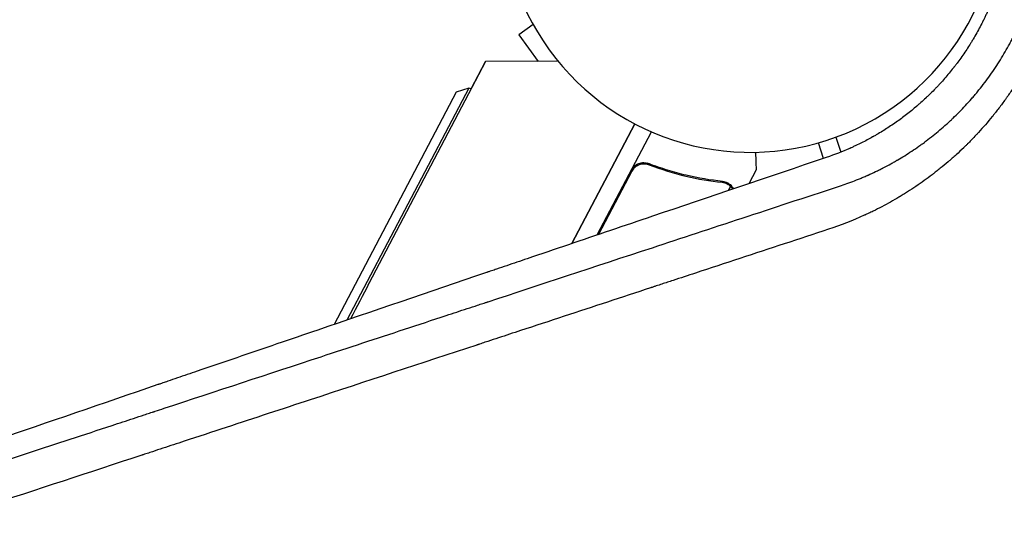
# Model space of a CAD drawing. Units: millimetres. Extents: x -9678 to 9884, y -7863 to 11186.
# Drawn here: x -624 to -410, y 6298 to 6408 of the extents above; entities that cross this region are included whole.
import ezdxf

# ---------------------------------------------------------------- set-up
doc = ezdxf.new("R2010")
doc.units = ezdxf.units.MM
doc.header["$LTSCALE"] = 20
doc.layers.add('2d', color=230, linetype='Continuous')

msp = doc.modelspace()

# ---------------------------------------------------------------- linework, layer by layer
at = {"layer": '2d'}
for p, q in [((-512.54, 6407.02), (-515.61, 6404.79)), ((-515.61, 6404.79), (-511.42, 6399.02)), ((-522.89, 6398.96), (-548.17, 6350.83)), ((-526, 6393.05), (-522.89, 6398.96)), ((-507.12, 6399.04), (-522.89, 6398.96)), ((-522.89, 6398.96), (-522.89, 6398.96)), ((-555.65, 6341.94), (-529.14, 6392.44)), ((-552.9, 6342.88), (-526.44, 6393.28)), ((-529.14, 6392.44), (-526.44, 6393.28)), ((-526.44, 6393.28), (-526, 6393.05)), ((-504.1, 6359.47), (-490.45, 6385.46)), ((-490.45, 6385.46), (-504.09, 6359.47)), ((-498.6, 6361.33), (-486.84, 6383.73)), ((-446.77, 6382.56), (-445.71, 6379.32)), ((-449.48, 6377.95), (-450.57, 6381.33)), ((-486.47, 6376.25), (-487.8, 6376.95)), ((-465.63, 6372.5), (-464.03, 6375.54)), ((-491.1, 6375.19), (-498.32, 6361.43)), ((-470.32, 6372.64), (-470.32, 6372.64)), ((-470.1, 6370.98), (-469.63, 6371.87)), ((-513.75, 6341.07), (-513.75, 6341.07))]:
    msp.add_line(p, q, dxfattribs=at)
for centre, radius, start, end in [((-465.35, 6433.27), 54, 62.5656, 9.4344), ((55.61, 6033.7), 682, 152.28911, 153.01718)]:
    msp.add_arc(centre, radius, start, end, dxfattribs=at)
for points, knots in [([(-397.5, 6452.71), (-397.41, 6452.28), (-397.23, 6451.48), (-397.03, 6450.49), (-396.91, 6449.85), (-396.86, 6449.57), (-396.82, 6449.39), (-396.81, 6449.3), (-396.52, 6447.7), (-396.29, 6446.2), (-396.02, 6443.93), (-395.9, 6442.79), (-395.79, 6441.46), (-395.75, 6440.8), (-395.73, 6440.51), (-395.72, 6440.32), (-395.71, 6440.23), (-395.66, 6439.35), (-395.61, 6438.19), (-395.58, 6436.82), (-395.57, 6436.14), (-395.57, 6435.85), (-395.57, 6435.65), (-395.57, 6435.55), (-395.57, 6434.66), (-395.59, 6433.47), (-395.65, 6432.09), (-395.68, 6431.5), (-395.7, 6431.11), (-395.71, 6430.91), (-395.82, 6429.13), (-395.97, 6427.56), (-396.27, 6425.21), (-396.43, 6424.04), (-396.66, 6422.67), (-396.76, 6422.09), (-396.83, 6421.7), (-396.87, 6421.51), (-397.2, 6419.74), (-397.54, 6418.18), (-398.14, 6415.86), (-398.45, 6414.7), (-398.79, 6413.55), (-399.03, 6412.78), (-399.15, 6412.4), (-399.76, 6410.48), (-400.3, 6408.96), (-401.18, 6406.72), (-401.64, 6405.61), (-402.2, 6404.32), (-402.49, 6403.68), (-402.62, 6403.41), (-402.7, 6403.23), (-402.75, 6403.14), (-403.46, 6401.61), (-404.17, 6400.2), (-405.31, 6398.11), (-405.9, 6397.08), (-406.61, 6395.88), (-406.92, 6395.37), (-407.13, 6395.03), (-407.24, 6394.86), (-407.76, 6394.03), (-408.41, 6393.03), (-409.19, 6391.89), (-409.59, 6391.32), (-409.76, 6391.08), (-409.87, 6390.92), (-409.93, 6390.83), (-410.45, 6390.12), (-411.14, 6389.18), (-411.98, 6388.1), (-412.4, 6387.57), (-412.59, 6387.34), (-412.71, 6387.19), (-412.77, 6387.11), (-413.8, 6385.85), (-414.8, 6384.69), (-416, 6383.39), (-416.16, 6383.21), (-416.33, 6383.04)], [0.225108, 0.225108, 0.225108, 0.225108, 0.234375, 0.2421875, 0.2460938, 0.2480469, 0.2480469, 0.25, 0.25, 0.28125, 0.28125, 0.296875, 0.3046875, 0.3085938, 0.3105469, 0.3105469, 0.3125, 0.3125, 0.328125, 0.3359375, 0.3398438, 0.3417969, 0.3417969, 0.34375, 0.34375, 0.359375, 0.3671875, 0.3710938, 0.3710938, 0.375, 0.375, 0.40625, 0.40625, 0.421875, 0.4296875, 0.4335938, 0.4335938, 0.4375, 0.4375, 0.46875, 0.46875, 0.484375, 0.4921875, 0.4921875, 0.5, 0.5, 0.53125, 0.53125, 0.546875, 0.5546875, 0.5585938, 0.5605469, 0.5605469, 0.5625, 0.5625, 0.59375, 0.59375, 0.609375, 0.6171875, 0.6210938, 0.6210938, 0.625, 0.625, 0.640625, 0.6484375, 0.6523438, 0.6542969, 0.6542969, 0.65625, 0.65625, 0.671875, 0.6796875, 0.6835938, 0.6855469, 0.6855469, 0.6875, 0.6875, 0.71875, 0.71875, 0.7236899, 0.7236899, 0.7236899, 0.7236899]), ([(-446.41, 6371.81), (-445.34, 6372.16), (-444.25, 6372.53), (-442.59, 6373.16), (-442.04, 6373.38), (-441.2, 6373.73), (-440.78, 6373.9), (-440.29, 6374.11), (-440.04, 6374.22), (-439.93, 6374.27), (-439.86, 6374.3), (-439.83, 6374.32), (-439.25, 6374.57), (-438.71, 6374.82), (-437.89, 6375.21), (-437.49, 6375.41), (-437.01, 6375.65), (-436.77, 6375.77), (-436.66, 6375.83), (-436.6, 6375.86), (-436.57, 6375.87), (-436.55, 6375.88), (-436.55, 6375.88), (-435.93, 6376.2), (-435.36, 6376.5), (-434.56, 6376.94), (-434.31, 6377.09), (-433.94, 6377.3), (-433.76, 6377.4), (-433.55, 6377.52), (-433.45, 6377.58), (-433.41, 6377.6), (-433.38, 6377.62), (-433.37, 6377.63), (-432.36, 6378.22), (-431.34, 6378.85), (-429.8, 6379.87), (-429.28, 6380.22), (-428.5, 6380.78), (-428.11, 6381.06), (-427.65, 6381.39), (-427.42, 6381.57), (-427.32, 6381.64), (-427.25, 6381.69), (-427.22, 6381.72), (-426.17, 6382.5), (-425.18, 6383.29), (-423.72, 6384.54), (-423.23, 6384.96), (-422.52, 6385.6), (-422.16, 6385.92), (-421.75, 6386.31), (-421.58, 6386.47), (-421.46, 6386.58), (-421.4, 6386.64), (-420.44, 6387.56), (-419.54, 6388.47), (-418.21, 6389.9), (-417.55, 6390.63), (-416.9, 6391.39), (-416.47, 6391.9), (-416.25, 6392.15), (-415.18, 6393.46), (-414.36, 6394.53), (-413.18, 6396.16), (-412.8, 6396.71), (-412.05, 6397.81), (-411.69, 6398.37), (-410.64, 6400.04), (-409.95, 6401.19), (-409.13, 6402.69), (-408.97, 6402.99), (-408.65, 6403.61), (-408.49, 6403.91), (-408.03, 6404.81), (-407.58, 6405.73), (-407.16, 6406.65), (-406.89, 6407.26), (-406.75, 6407.58), (-406.34, 6408.52), (-405.82, 6409.78), (-405.22, 6411.39), (-404.83, 6412.52), (-404.66, 6413.01), (-404.55, 6413.34), (-404.5, 6413.5), (-404.03, 6414.97), (-403.65, 6416.28), (-403.15, 6418.26), (-402.91, 6419.26), (-402.66, 6420.42), (-402.55, 6421), (-402.5, 6421.25), (-402.47, 6421.42), (-402.45, 6421.5), (-402.31, 6422.25), (-402.14, 6423.24), (-401.97, 6424.41), (-401.89, 6424.99), (-401.85, 6425.29), (-401.84, 6425.43), (-401.83, 6425.5), (-401.82, 6425.54), (-401.82, 6425.56), (-401.73, 6426.29), (-401.66, 6426.99), (-401.56, 6427.99), (-401.52, 6428.49), (-401.48, 6429.05), (-401.47, 6429.32), (-401.46, 6429.44), (-401.45, 6429.52), (-401.45, 6429.56), (-401.37, 6430.91), (-401.33, 6432.26), (-401.33, 6433.79), (-401.33, 6433.99), (-401.33, 6434.18), (-401.33, 6434.22), (-401.33, 6434.24), (-401.34, 6434.29), (-401.34, 6434.4), (-401.34, 6434.81), (-401.35, 6435.2), (-401.38, 6436.15), (-401.41, 6436.82), (-401.48, 6437.86), (-401.5, 6438.22), (-401.53, 6438.63), (-401.54, 6438.67), (-401.54, 6438.74), (-401.54, 6438.76), (-401.55, 6438.8), (-401.55, 6438.89), (-401.57, 6439.15), (-401.65, 6440), (-401.8, 6441.42), (-402.03, 6443.03), (-402.21, 6444.18), (-402.31, 6444.75), (-402.36, 6445.04), (-402.39, 6445.19), (-402.4, 6445.25), (-402.41, 6445.29), (-402.41, 6445.32), (-402.62, 6446.42), (-402.85, 6447.52), (-403.12, 6448.63)], [0, 0, 0, 0, 0.03125, 0.03125, 0.046875, 0.046875, 0.0546875, 0.0585937, 0.0605469, 0.0615234, 0.0615234, 0.0625, 0.0625, 0.078125, 0.078125, 0.0859375, 0.0898437, 0.0917969, 0.0927734, 0.0932617, 0.0935059, 0.0935059, 0.09375, 0.09375, 0.109375, 0.109375, 0.1171875, 0.1171875, 0.1210937, 0.1230469, 0.1240234, 0.1245117, 0.1245117, 0.125, 0.125, 0.15625, 0.15625, 0.171875, 0.171875, 0.1796875, 0.1835937, 0.1855469, 0.1865234, 0.1865234, 0.1875, 0.1875, 0.21875, 0.21875, 0.234375, 0.234375, 0.2421875, 0.2460937, 0.2480469, 0.2480469, 0.25, 0.25, 0.28125, 0.28125, 0.296875, 0.3046875, 0.3046875, 0.3125, 0.3125, 0.34375, 0.34375, 0.359375, 0.359375, 0.375, 0.375, 0.40625, 0.40625, 0.4140625, 0.4140625, 0.421875, 0.421875, 0.4375, 0.4453125, 0.4453125, 0.453125, 0.453125, 0.46875, 0.484375, 0.4921875, 0.4960937, 0.4960937, 0.5, 0.5, 0.53125, 0.53125, 0.546875, 0.5546875, 0.5585937, 0.5605469, 0.5605469, 0.5625, 0.5625, 0.578125, 0.5859375, 0.5898437, 0.5917969, 0.5927734, 0.5932617, 0.5932617, 0.59375, 0.59375, 0.609375, 0.609375, 0.6171875, 0.6210937, 0.6230469, 0.6240234, 0.6240234, 0.625, 0.625, 0.65625, 0.65625, 0.6601562, 0.6606445, 0.6606445, 0.6611328, 0.6611328, 0.6621094, 0.6640625, 0.671875, 0.671875, 0.6875, 0.6875, 0.6953125, 0.6953125, 0.6962891, 0.6962891, 0.6967773, 0.6967773, 0.6972656, 0.6992187, 0.703125, 0.71875, 0.734375, 0.7421875, 0.7460937, 0.7480469, 0.7490234, 0.7495117, 0.7495117, 0.75, 0.75, 0.7781128, 0.7781128, 0.7781128, 0.7781128]), ([(-409.53, 6443.97), (-409.53, 6443.92), (-409.52, 6443.87), (-409.49, 6443.7), (-409.47, 6443.58), (-409.29, 6442.48), (-409.15, 6441.5), (-408.99, 6440.02), (-408.94, 6439.53), (-408.86, 6438.54), (-408.82, 6438.04), (-408.76, 6437.05), (-408.74, 6436.54), (-408.71, 6435.79), (-408.7, 6435.41), (-408.69, 6434.96), (-408.69, 6434.77), (-408.69, 6434.64), (-408.69, 6434.58), (-408.68, 6434), (-408.68, 6433.48), (-408.7, 6432.72), (-408.7, 6432.35), (-408.72, 6431.91), (-408.73, 6431.7), (-408.73, 6431.6), (-408.73, 6431.54), (-408.73, 6431.51), (-408.82, 6429.43), (-409.02, 6427.4), (-409.46, 6424.38), (-409.72, 6422.87), (-410.05, 6421.38), (-410.27, 6420.38), (-410.39, 6419.89), (-410.77, 6418.4), (-411.05, 6417.42), (-411.51, 6415.94), (-411.67, 6415.45), (-412.01, 6414.48), (-412.52, 6413.02), (-413.29, 6411.12), (-414.01, 6409.49), (-414.34, 6408.8), (-414.56, 6408.34), (-414.67, 6408.11), (-415.23, 6406.98), (-415.94, 6405.63), (-416.84, 6404.08), (-417.3, 6403.31), (-417.51, 6402.98), (-417.61, 6402.82), (-417.64, 6402.76), (-417.7, 6402.68), (-417.71, 6402.66), (-417.75, 6402.6), (-417.77, 6402.57), (-418.31, 6401.71), (-418.86, 6400.88), (-419.74, 6399.64), (-420.04, 6399.23), (-420.49, 6398.61), (-420.73, 6398.31), (-421, 6397.95), (-421.14, 6397.77), (-421.2, 6397.7), (-421.24, 6397.65), (-421.26, 6397.62), (-421.89, 6396.81), (-422.53, 6396.05), (-423.5, 6394.93), (-424, 6394.37), (-424.5, 6393.83), (-424.84, 6393.47), (-425.01, 6393.29), (-425.53, 6392.76), (-425.87, 6392.41), (-426.4, 6391.89), (-426.57, 6391.72), (-426.84, 6391.46), (-426.97, 6391.34), (-427.13, 6391.19), (-427.2, 6391.13), (-427.24, 6391.08), (-427.26, 6391.06), (-427.63, 6390.72), (-427.99, 6390.39), (-428.54, 6389.9), (-428.81, 6389.66), (-429.15, 6389.37), (-429.31, 6389.23), (-429.39, 6389.16), (-429.44, 6389.12), (-429.46, 6389.1), (-430.22, 6388.46), (-430.96, 6387.86), (-432.48, 6386.7), (-433.24, 6386.14), (-434.8, 6385.06), (-435.59, 6384.54), (-436.79, 6383.79), (-437.19, 6383.54), (-437.8, 6383.18), (-438.11, 6383.01), (-438.47, 6382.8), (-438.65, 6382.7), (-438.74, 6382.65), (-438.78, 6382.63), (-438.8, 6382.61), (-438.82, 6382.61), (-439.59, 6382.17), (-440.39, 6381.75), (-441.62, 6381.13), (-442.04, 6380.93), (-442.68, 6380.63), (-443.01, 6380.48), (-443.39, 6380.3), (-443.58, 6380.22), (-443.68, 6380.18), (-443.72, 6380.16), (-443.74, 6380.15), (-443.76, 6380.14), (-445.33, 6379.44), (-447.04, 6378.77), (-448.88, 6378.15)], [0.1195196, 0.1195196, 0.1195196, 0.1195196, 0.1210938, 0.1210938, 0.125, 0.125, 0.15625, 0.15625, 0.171875, 0.171875, 0.1875, 0.1875, 0.203125, 0.203125, 0.2109375, 0.2148438, 0.2167969, 0.2167969, 0.21875, 0.21875, 0.234375, 0.234375, 0.2421875, 0.2460938, 0.2480469, 0.2490234, 0.2490234, 0.25, 0.25, 0.3125, 0.3125, 0.34375, 0.359375, 0.359375, 0.375, 0.375, 0.40625, 0.40625, 0.421875, 0.421875, 0.4375, 0.46875, 0.484375, 0.4921875, 0.4921875, 0.5, 0.5, 0.53125, 0.546875, 0.5546875, 0.5585937, 0.5585937, 0.5605469, 0.5605469, 0.5615234, 0.5615234, 0.5625, 0.5625, 0.59375, 0.59375, 0.609375, 0.609375, 0.6171875, 0.6210937, 0.6230469, 0.6240234, 0.6240234, 0.625, 0.625, 0.65625, 0.65625, 0.671875, 0.6796875, 0.6796875, 0.6875, 0.6875, 0.703125, 0.703125, 0.7109375, 0.7109375, 0.7148437, 0.7167969, 0.7177734, 0.7177734, 0.71875, 0.71875, 0.734375, 0.734375, 0.7421875, 0.7460937, 0.7480469, 0.7490234, 0.7490234, 0.75, 0.75, 0.78125, 0.78125, 0.8125, 0.8125, 0.84375, 0.84375, 0.859375, 0.859375, 0.8671875, 0.8710937, 0.8730469, 0.8740234, 0.8745117, 0.8745117, 0.875, 0.875, 0.90625, 0.90625, 0.921875, 0.921875, 0.9296875, 0.9335937, 0.9355469, 0.9365234, 0.9370117, 0.9370117, 0.9375, 0.9375, 1, 1, 1, 1]), ([(-416.33, 6383.04), (-416.69, 6382.65), (-417.31, 6382), (-418.08, 6381.22), (-418.56, 6380.75), (-418.76, 6380.55), (-418.9, 6380.42), (-418.97, 6380.35), (-419.58, 6379.76), (-420.41, 6378.99), (-421.39, 6378.1), (-421.89, 6377.67), (-422.1, 6377.48), (-422.25, 6377.36), (-422.32, 6377.29), (-422.96, 6376.75), (-423.82, 6376.03), (-424.84, 6375.22), (-425.35, 6374.82), (-425.61, 6374.62), (-425.72, 6374.54), (-425.79, 6374.48), (-425.83, 6374.45), (-427.02, 6373.54), (-428.2, 6372.7), (-430.01, 6371.48), (-430.92, 6370.88), (-432, 6370.2), (-432.54, 6369.87), (-432.81, 6369.71), (-432.93, 6369.64), (-433.01, 6369.59), (-433.05, 6369.57), (-434.3, 6368.82), (-435.54, 6368.13), (-437.43, 6367.14), (-438.38, 6366.66), (-439.5, 6366.12), (-440.07, 6365.86), (-440.35, 6365.73), (-440.47, 6365.67), (-440.56, 6365.63), (-440.6, 6365.62), (-443.17, 6364.45), (-445.76, 6363.43), (-448.41, 6362.56)], [0.7236899, 0.7236899, 0.7236899, 0.7236899, 0.734375, 0.7421875, 0.7460938, 0.7480469, 0.7480469, 0.75, 0.75, 0.765625, 0.7734375, 0.7773438, 0.7792969, 0.7792969, 0.78125, 0.78125, 0.796875, 0.8046875, 0.8085938, 0.8105469, 0.8115234, 0.8115234, 0.8125, 0.8125, 0.84375, 0.84375, 0.859375, 0.8671875, 0.8710937, 0.8730469, 0.8740234, 0.8740234, 0.875, 0.875, 0.90625, 0.90625, 0.921875, 0.9296875, 0.9335937, 0.9355469, 0.9365234, 0.9365234, 0.9375, 0.9375, 1, 1, 1, 1]), ([(-448.88, 6378.15), (-461.72, 6373.82), (-474.29, 6369.57), (-492.74, 6363.32), (-498.82, 6361.26), (-507.84, 6358.2), (-512.33, 6356.68), (-517.52, 6354.91), (-520.1, 6354.04), (-521.39, 6353.6), (-522.03, 6353.38), (-522.36, 6353.27), (-522.52, 6353.22), (-522.59, 6353.19), (-522.63, 6353.18), (-522.65, 6353.17), (-535.21, 6348.9), (-547.42, 6344.75), (-565.24, 6338.67), (-571.1, 6336.67), (-579.78, 6333.71), (-584.08, 6332.24), (-589.06, 6330.54), (-591.53, 6329.69), (-592.76, 6329.27), (-593.38, 6329.06), (-593.69, 6328.95), (-593.84, 6328.9), (-593.91, 6328.88), (-593.95, 6328.86), (-593.97, 6328.85), (-606.1, 6324.7), (-617.86, 6320.67), (-635.01, 6314.77), (-640.65, 6312.83), (-648.98, 6309.96), (-653.11, 6308.53), (-657.89, 6306.88), (-660.26, 6306.06), (-661.44, 6305.65), (-662.03, 6305.45), (-662.33, 6305.35), (-662.47, 6305.3), (-662.55, 6305.27), (-662.58, 6305.26), (-662.6, 6305.25), (-662.61, 6305.25), (-686.05, 6297.15), (-707.91, 6289.54), (-728.31, 6282.4)], [0, 0, 0, 0, 0.125, 0.125, 0.1875, 0.1875, 0.21875, 0.234375, 0.242188, 0.246094, 0.248047, 0.249023, 0.249512, 0.249756, 0.249756, 0.25, 0.25, 0.375, 0.375, 0.4375, 0.4375, 0.46875, 0.484375, 0.492188, 0.496094, 0.498047, 0.499023, 0.499512, 0.499756, 0.499756, 0.5, 0.5, 0.625, 0.625, 0.6875, 0.6875, 0.71875, 0.734375, 0.742187, 0.746094, 0.748047, 0.749023, 0.749512, 0.749756, 0.749878, 0.749878, 0.75, 0.75, 1, 1, 1, 1]), ([(-464.03, 6375.54), (-464.03, 6375.54), (-464.03, 6375.67), (-464.05, 6376.04), (-464.06, 6376.2), (-464.07, 6376.48), (-464.07, 6376.63), (-464.08, 6376.8), (-464.08, 6376.91), (-464.09, 6376.98), (-464.11, 6377.62), (-464.14, 6378.36), (-464.18, 6379.28)], [0.5, 0.5, 0.5, 0.5, 0.625, 0.625, 0.6875, 0.6875, 0.71875, 0.734375, 0.734375, 0.75, 0.75, 0.8964519, 0.8964519, 0.8964519, 0.8964519]), ([(-491.19, 6375.44), (-491.1, 6375.6), (-491, 6375.76), (-490.78, 6376.04), (-490.65, 6376.18), (-490.38, 6376.42), (-490.23, 6376.53), (-489.91, 6376.71), (-489.75, 6376.79), (-489.4, 6376.92), (-489.23, 6376.97), (-488.87, 6377.03), (-488.69, 6377.05), (-488.32, 6377.04), (-488.14, 6377.02), (-487.79, 6376.96), (-487.61, 6376.91), (-487.44, 6376.84)], [0, 0, 0, 0, 0.000547172, 0.000547172, 0.001094344, 0.001094344, 0.001641516, 0.001641516, 0.002188688, 0.002188688, 0.00273586, 0.00273586, 0.003283032, 0.003283032, 0.003830204, 0.003830204, 0.004377377, 0.004377377, 0.004377377, 0.004377377]), ([(-490.48, 6375.99), (-490.27, 6376.19), (-490.04, 6376.34), (-489.67, 6376.53), (-489.54, 6376.59), (-489.27, 6376.68), (-489.14, 6376.72), (-488.73, 6376.79), (-488.44, 6376.81), (-487.89, 6376.76), (-487.61, 6376.69), (-487.35, 6376.59)], [0.001013661, 0.001013661, 0.001013661, 0.001013661, 0.001852653, 0.001852653, 0.002272148, 0.002272148, 0.002691644, 0.002691644, 0.003530636, 0.003530636, 0.004369628, 0.004369628, 0.004369628, 0.004369628]), ([(-490.48, 6375.99), (-490.27, 6376.19), (-490.04, 6376.34), (-489.67, 6376.53), (-489.54, 6376.59), (-489.27, 6376.68), (-489.14, 6376.72), (-488.77, 6376.79), (-488.53, 6376.8), (-488.29, 6376.79)], [0.001013661, 0.001013661, 0.001013661, 0.001013661, 0.001852653, 0.001852653, 0.002272148, 0.002272148, 0.002691644, 0.002691644, 0.003402455, 0.003402455, 0.003402455, 0.003402455]), ([(-471.41, 6372.97), (-474.02, 6373.23), (-476.66, 6373.67), (-480.67, 6374.62), (-482.02, 6374.99), (-484.05, 6375.62), (-484.73, 6375.85), (-486.09, 6376.32), (-486.77, 6376.57), (-487.44, 6376.84)], [0, 0, 0, 0, 0.00869705, 0.00869705, 0.01304558, 0.01304558, 0.01521984, 0.01521984, 0.01739411, 0.01739411, 0.01739411, 0.01739411]), ([(-487.35, 6376.59), (-484.66, 6375.55), (-482, 6374.73), (-476.71, 6373.48), (-474.09, 6373.04), (-471.5, 6372.78)], [0, 0, 0, 0, 0.00859307, 0.00859307, 0.01718614, 0.01718614, 0.01718614, 0.01718614]), ([(-592.63, 6323.71), (-581.32, 6327.43), (-569.97, 6331.17), (-552.55, 6336.89), (-546.51, 6338.88), (-537.44, 6341.86), (-532.91, 6343.36), (-527.61, 6345.1), (-524.96, 6345.97), (-523.63, 6346.41), (-522.97, 6346.62), (-522.64, 6346.73), (-522.47, 6346.79), (-522.39, 6346.82), (-522.36, 6346.83), (-522.33, 6346.83), (-522.32, 6346.84), (-511.16, 6350.51), (-499.28, 6354.42), (-474.01, 6362.73), (-460.61, 6367.14), (-446.41, 6371.81)], [0.5069318, 0.5069318, 0.5069318, 0.5069318, 0.625, 0.625, 0.6875, 0.6875, 0.71875, 0.734375, 0.7421875, 0.7460937, 0.7480469, 0.7490234, 0.7495117, 0.7497559, 0.7498779, 0.7498779, 0.75, 0.75, 0.875, 0.875, 1, 1, 1, 1]), ([(-470.39, 6372.44), (-470.25, 6372.37), (-470.11, 6372.28), (-469.86, 6372.09), (-469.74, 6371.98), (-469.63, 6371.87)], [0.001328787, 0.001328787, 0.001328787, 0.001328787, 0.001872455, 0.001872455, 0.002416124, 0.002416124, 0.002416124, 0.002416124]), ([(-470.01, 6372.46), (-469.84, 6372.34), (-469.7, 6372.22), (-469.52, 6372.03), (-469.46, 6371.96), (-469.4, 6371.9)], [0.000526185, 0.000526185, 0.000526185, 0.000526185, 0.001315456, 0.001315456, 0.001853172, 0.001853172, 0.001853172, 0.001853172]), ([(-470.01, 6372.46), (-469.84, 6372.34), (-469.7, 6372.22), (-469.48, 6372), (-469.4, 6371.9), (-469.34, 6371.82)], [0.000526185, 0.000526185, 0.000526185, 0.000526185, 0.001315456, 0.001315456, 0.002104727, 0.002104727, 0.002104727, 0.002104727]), ([(-469.34, 6371.82), (-469.25, 6371.7), (-469.17, 6371.58), (-469.08, 6371.42), (-469.06, 6371.38), (-469.04, 6371.34)], [0, 0, 0, 0, 0.25, 0.25, 0.3217818, 0.3217818, 0.3217818, 0.3217818]), ([(-448.41, 6362.56), (-454.78, 6360.47), (-461.19, 6358.36), (-470.84, 6355.18), (-475.68, 6353.59), (-481.34, 6351.73), (-484.18, 6350.8), (-485.6, 6350.33), (-486.31, 6350.1), (-486.66, 6349.98), (-486.84, 6349.92), (-486.91, 6349.9), (-486.97, 6349.88), (-486.99, 6349.87), (-493.26, 6347.81), (-499.52, 6345.75), (-508.96, 6342.64), (-513.69, 6341.09), (-519.22, 6339.27), (-521.99, 6338.36), (-523.38, 6337.9), (-524.07, 6337.67), (-524.42, 6337.56), (-524.59, 6337.5), (-524.67, 6337.48), (-524.72, 6337.46), (-524.74, 6337.45), (-536.73, 6333.51), (-548.79, 6329.54), (-566.99, 6323.56), (-573.07, 6321.56), (-582.22, 6318.55), (-586.8, 6317.05), (-592.15, 6315.29), (-594.82, 6314.41), (-596.16, 6313.97), (-596.83, 6313.75), (-597.17, 6313.64), (-597.34, 6313.58), (-597.42, 6313.56), (-597.46, 6313.55), (-597.48, 6313.54), (-597.49, 6313.53), (-608.88, 6309.79), (-620.31, 6306.03), (-637.5, 6300.38), (-643.23, 6298.5), (-651.85, 6295.67), (-656.15, 6294.25), (-661.18, 6292.6), (-663.7, 6291.77), (-664.95, 6291.36), (-665.58, 6291.15), (-665.9, 6291.05), (-666.05, 6291), (-666.12, 6290.98), (-666.17, 6290.96), (-666.19, 6290.95), (-687.69, 6283.89), (-709.23, 6276.81), (-730.66, 6269.78)], [0, 0, 0, 0, 0.0625, 0.0625, 0.09375, 0.109375, 0.117188, 0.121094, 0.123047, 0.124023, 0.124512, 0.124756, 0.124756, 0.125, 0.125, 0.1875, 0.1875, 0.21875, 0.234375, 0.242188, 0.246094, 0.248047, 0.249023, 0.249512, 0.249756, 0.249756, 0.25, 0.25, 0.375, 0.375, 0.4375, 0.4375, 0.46875, 0.484375, 0.492187, 0.496094, 0.498047, 0.499023, 0.499512, 0.499756, 0.499878, 0.499878, 0.5, 0.5, 0.625, 0.625, 0.6875, 0.6875, 0.71875, 0.734375, 0.742187, 0.746094, 0.748047, 0.749023, 0.749512, 0.749756, 0.749756, 0.75, 0.75, 1, 1, 1, 1]), ([(-726.36, 6279.75), (-716.1, 6283.12), (-705.73, 6286.53), (-689.93, 6291.72), (-684.56, 6293.49), (-676.48, 6296.14), (-672.43, 6297.48), (-667.69, 6299.03), (-665.32, 6299.81), (-664.13, 6300.2), (-663.54, 6300.4), (-663.24, 6300.49), (-663.09, 6300.54), (-663.03, 6300.56), (-662.99, 6300.58), (-662.96, 6300.59), (-652.71, 6303.96), (-641.92, 6307.5), (-624.85, 6313.12), (-619.02, 6315.03), (-610.04, 6317.99), (-607.01, 6318.98), (-602.41, 6320.5), (-600.09, 6321.26), (-597.36, 6322.16), (-595.99, 6322.61), (-595.31, 6322.83), (-594.96, 6322.94), (-594.79, 6323), (-594.72, 6323.02), (-594.67, 6323.04), (-594.64, 6323.05), (-593.96, 6323.28), (-593.29, 6323.49), (-592.63, 6323.71)], [0.0027235, 0.0027235, 0.0027235, 0.0027235, 0.125, 0.125, 0.1875, 0.1875, 0.21875, 0.234375, 0.2421875, 0.2460938, 0.2480469, 0.2490234, 0.2495117, 0.2497559, 0.2497559, 0.25, 0.25, 0.375, 0.375, 0.4375, 0.4375, 0.46875, 0.46875, 0.484375, 0.4921875, 0.4960938, 0.4980469, 0.4990234, 0.4995117, 0.4997559, 0.4997559, 0.5, 0.5, 0.5069318, 0.5069318, 0.5069318, 0.5069318])]:
    msp.add_open_spline(points, degree=3, knots=knots, dxfattribs=at)
for points in [[(-490.48, 6375.99), (-490.73, 6375.76), (-490.94, 6375.49), (-491.1, 6375.19)], [(-471.5, 6372.78), (-471.11, 6372.74), (-470.75, 6372.63), (-470.41, 6372.45)], [(-471.41, 6372.97), (-471.04, 6372.94), (-470.7, 6372.83), (-470.38, 6372.67)], [(-470.39, 6372.44), (-470.39, 6372.44), (-470.4, 6372.45), (-470.41, 6372.45)], [(-470.41, 6372.45), (-470.41, 6372.45), (-470.41, 6372.45), (-470.41, 6372.45)], [(-470.38, 6372.67), (-470.36, 6372.66), (-470.34, 6372.65), (-470.32, 6372.64)], [(-470.01, 6372.46), (-470.1, 6372.52), (-470.2, 6372.58), (-470.32, 6372.64)], [(-469.63, 6371.87), (-469.54, 6371.76), (-469.45, 6371.66), (-469.37, 6371.55)], [(-469.2, 6371.29), (-469.25, 6371.38), (-469.31, 6371.46), (-469.37, 6371.55)]]:
    msp.add_open_spline(points, degree=3, dxfattribs=at)

doc.saveas('drawing.dxf')
